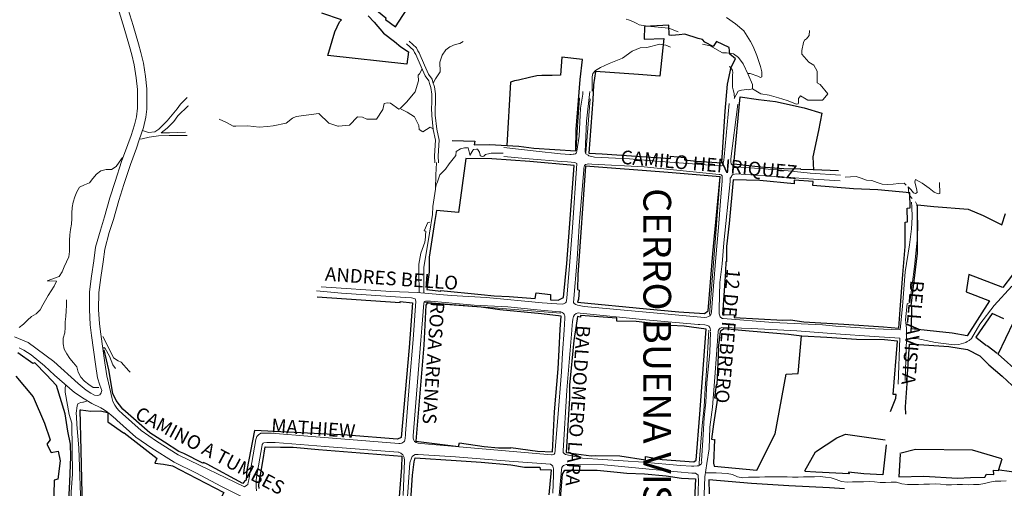
# Model space of a CAD drawing. Extents: x -9752791 to 8572982, y -14496421 to 12327475.
# Drawn here: x -1136388 to -416798, y -11127 to 331518 of the extents above; entities that cross this region are included whole.
import ezdxf
from ezdxf.enums import TextEntityAlignment as Align

# ---------------------------------------------------------------- set-up
doc = ezdxf.new("R2010")
doc.units = 0
doc.header["$LTSCALE"] = 5000
doc.header["$MEASUREMENT"] = 0
doc.layers.add('MANZANAS', color=1, linetype='CONTINUOUS')
doc.layers.add('NOM_POB', color=180, linetype='CONTINUOUS')
for name, color, linetype, lineweight in [('TEXTO_VIAL', 1, 'CONTINUOUS', 13), ('VIA_MENOR', 9, 'CONTINUOUS', 5), ('VIA_NO_PAVIMENTADA', 8, 'CONTINUOUS', 5), ('VIA_PAVIMENTADA', 18, 'CONTINUOUS', 5)]:
    doc.layers.add(name, color=color, linetype=linetype, lineweight=lineweight)
doc.styles.add('SII', font='TIMES.TTF')

msp = doc.modelspace()

# ---------------------------------------------------------------- linework, layer by layer
at = {"layer": 'MANZANAS'}
msp.add_line((-421953, 87388), (-429293, 93068), dxfattribs=at)
for points in [[(-1002433, 464288), (-1019833, 428008), (-991793, 413848), (-973793, 405208), (-965243, 400618), (-956783, 395478), (-948363, 389778), (-942043, 384558), (-933993, 380248), (-922753, 372478), (-916583, 368218), (-907853, 362958), (-907203, 362678), (-907343, 361368), (-892123, 351388), (-882633, 346648), (-879493, 341688), (-868723, 332868), (-868993, 331588), (-861793, 326258), (-850523, 343558)], [(-881713, 334308), (-877303, 329668), (-870543, 321688), (-862453, 315568), (-857733, 311718), (-852353, 307978), (-853493, 298948), (-911083, 305278), (-906103, 322588), (-902583, 329928), (-901313, 331498), (-915603, 336388)], [(-715503, 293738), (-716953, 283978), (-717413, 273028), (-720383, 233808), (-710603, 233518), (-660713, 230038), (-660693, 231748), (-650523, 230838), (-650483, 228998), (-641653, 228058), (-623313, 226918), (-620773, 264688), (-619173, 284458), (-616383, 296828), (-613323, 302958), (-617333, 306398), (-617853, 311108), (-627203, 315608), (-629623, 311978), (-635763, 315158), (-637483, 316988), (-640623, 317848), (-650333, 320938), (-654403, 320398), (-659823, 320028), (-661763, 320078), (-661853, 327468), (-679693, 326448), (-680063, 317238), (-665583, 317648), (-668523, 290318), (-684213, 291458), (-715503, 293738)], [(-820353, 243098), (-803783, 242718), (-804143, 240068), (-793143, 240308), (-771693, 238988), (-760643, 237528), (-729933, 235568), (-729673, 251288), (-727873, 272528), (-726693, 287768), (-725063, 302318), (-740163, 304108), (-741033, 290848), (-747353, 290788), (-754783, 290668), (-758493, 290468), (-763843, 289168), (-771763, 287388), (-774663, 286818), (-777643, 285808), (-780373, 239428)], [(-538023, 220928), (-556313, 221798), (-565483, 221868), (-565673, 222438), (-571153, 222198), (-577923, 222518), (-594783, 223768), (-614493, 225908), (-609793, 275038), (-596393, 273138), (-584013, 271778), (-563003, 267168), (-550253, 263078), (-552643, 250548), (-556753, 231148), (-556273, 221598)], [(-838903, 134238), (-828533, 133058), (-828613, 133428), (-799153, 130538), (-789623, 129678), (-778603, 129218), (-778563, 129218), (-759723, 127728), (-758923, 131728), (-748443, 130588), (-748413, 126708), (-742923, 126448), (-739053, 128318), (-736483, 153358), (-731203, 225008), (-763503, 227858), (-791363, 229828), (-810243, 229948), (-815653, 190588), (-831753, 191888), (-833233, 183128), (-837143, 157948), (-837233, 147248), (-838903, 134238)], [(-633183, 118718), (-629733, 160458), (-624393, 216728), (-662493, 219768), (-722953, 224348), (-728433, 144968), (-728663, 134138), (-727443, 133868), (-727943, 127228), (-728623, 125078), (-678393, 119998), (-654743, 117928), (-635833, 116638), (-633183, 118718)], [(-615063, 214488), (-617853, 182528), (-619933, 165558), (-619743, 154558), (-620243, 154478), (-620673, 147548), (-620663, 147348), (-622673, 116068), (-614293, 115818), (-614173, 113778), (-578683, 111908), (-572973, 112088), (-563193, 110668), (-534123, 108798), (-505193, 106958), (-493993, 106078), (-492943, 119678), (-491023, 145098), (-489243, 165678), (-489363, 183418), (-487463, 183768), (-487723, 193828), (-485683, 193918), (-485763, 204948), (-509323, 207188), (-527043, 207908), (-556763, 210388), (-556493, 213138), (-570483, 214258), (-570413, 211518), (-595573, 213848), (-615063, 214488)], [(-410833, 145038), (-417853, 135598), (-442793, 145258), (-444673, 132508), (-427513, 126028), (-443843, 100268), (-454813, 102258), (-484613, 105578), (-484363, 121698), (-484813, 122358), (-480143, 160858), (-480353, 180578), (-480353, 196188), (-468203, 194998), (-443093, 193088), (-432153, 188288), (-418523, 181418), (-415933, 189708)], [(-919023, 128918), (-858343, 124748), (-858353, 125448), (-849233, 124478), (-851663, 91788), (-857673, 25938), (-860213, 24838), (-897003, 27748), (-964733, 31238), (-970313, 2178), (-970963, -5162), (-971753, -5652), (-973243, -7492), (-999343, 6618), (-1002113, 7718), (-1002473, 7308), (-1016343, 14308), (-1019993, 15788), (-1030473, 22578), (-1041363, 29418), (-1060953, 46808), (-1065833, 53198), (-1068373, 58088), (-1071133, 75398), (-1074623, 90058)], [(-740613, 114838), (-755113, 116478), (-785503, 119318), (-799013, 121408), (-838613, 124218), (-839513, 122818), (-840933, 93428), (-846793, 23308), (-815663, 19358), (-815033, 22178), (-796993, 19528), (-786423, 18498), (-777353, 18388), (-777393, 18618), (-757953, 16138), (-747093, 15448), (-745463, 44678), (-742733, 76238), (-742083, 90028), (-741333, 105128), (-740613, 114838)], [(-642113, 9468), (-639233, 43038), (-636683, 79378), (-634643, 105238), (-650663, 107368), (-660713, 107818), (-685783, 110758), (-699953, 111128), (-700003, 113198), (-726533, 115328), (-726633, 114058), (-728653, 114448), (-729663, 107998), (-731423, 97058), (-734563, 64378), (-734513, 54818), (-737043, 15168), (-718703, 12658), (-715893, 12838), (-697713, 12528), (-678973, 9758), (-678923, 12038), (-666823, 9838), (-643783, 8148), (-642113, 9468)], [(-417253, 112708), (-425723, 116578), (-437663, 99488), (-429933, 93218)], [(-405523, 72928), (-421353, 86968), (-410043, 110458)], [(-499923, 45078), (-496193, 54908), (-495863, 57548), (-498063, 57528), (-494783, 96458), (-504253, 97488), (-524703, 97708), (-546493, 99128), (-564733, 100198), (-574603, 101418), (-603273, 103798), (-621823, 105428), (-624423, 103428), (-625853, 91448), (-625653, 91428), (-626863, 64618), (-627263, 64568), (-628533, 55048), (-626513, 54828), (-629373, 35698), (-630763, 24798), (-628213, 24428), (-628543, 24418), (-629343, 7248), (-628743, 5088), (-597553, 2238), (-584243, 28658), (-576263, 72388), (-567333, 72718), (-564933, 100458)], [(-488863, 43158), (-489003, 48468), (-487733, 65548), (-487683, 68658), (-486133, 94238), (-482953, 94358), (-457233, 92468), (-443693, 90338), (-434803, 85618), (-428043, 79138), (-428043, 79168), (-418293, 70828), (-410953, 64098)], [(-1139243, 70908), (-1126643, 55868), (-1118263, 36488), (-1114023, 24408), (-1116463, 21108), (-1113313, 15178), (-1108213, 15998), (-1106783, 8978), (-1108393, -4342), (-1111123, -5192), (-1111583, -25792), (-1100663, -24862), (-1099863, -6392), (-1099043, 11918), (-1099263, 21248), (-1101173, 30558), (-1103143, 43258), (-1109583, 64108), (-1116993, 72098), (-1125253, 80718), (-1126833, 80178), (-1137823, 87958)], [(-1037653, 7378), (-1031173, 6578), (-1024643, 5408), (-1013553, -432), (-987093, -14162), (-1013113, -64102), (-1031273, -55712), (-1049773, -46652), (-1090823, -29042), (-1090953, -25402), (-1090423, -25352), (-1091063, -4472), (-1091393, 16448), (-1092163, 46348), (-1091763, 46318), (-1084303, 45178), (-1077483, 45518), (-1072033, 44418), (-1071963, 37528), (-1060443, 29498), (-1060033, 29378), (-1035823, 10568), (-1036483, 10288), (-1037653, 7378)], [(-562653, 1728), (-554883, 15518), (-539303, 25688), (-532823, 28478), (-503883, 24208)], [(-961493, -11342), (-961523, -8972), (-961503, -8302), (-958663, 8588), (-956923, 19128)], [(-956923, 19128), (-945873, 18878), (-936433, 18888), (-918123, 17178), (-857153, 12308), (-857443, 4178), (-859803, -26402)], [(-503173, 20558), (-505553, -1332), (-519393, -512), (-530643, 668), (-530103, -622), (-554433, 568), (-562483, 1258)], [(-418503, 10498), (-440103, 16838), (-481813, 17358), (-493053, 14268)], [(-851083, -27052), (-849293, -1632), (-848173, 8198), (-847243, 11058)], [(-847243, 11058), (-817313, 9218), (-799103, 7978), (-777533, 6018), (-767483, 4398), (-756173, 4458), (-755993, 2548), (-747863, 2488), (-749593, -15842)], [(-492923, 13868), (-494003, -2782), (-475613, -2142), (-451113, -3622), (-441583, -3312), (-430913, -3012), (-429793, -772), (-424573, -942), (-424623, 2198), (-421093, 1818), (-418273, 10448)], [(-743633, -47082), (-739643, -712), (-739643, -742), (-738043, 2078), (-714453, 2138), (-699613, 578), (-692773, 18), (-679643, -622), (-663803, -2022), (-652823, -3612), (-642463, -4082), (-643453, -24372)], [(-406263, 288), (-420233, 2078)], [(-533543, -11542), (-544603, -10882), (-574163, -9262), (-601513, -7492), (-632803, -5042), (-632573, -15162)]]:
    msp.add_lwpolyline(points, dxfattribs=at)
at = {"layer": 'VIA_MENOR'}
for points in [[(-655273, 322718), (-661893, 325298), (-675183, 326598), (-679013, 327128), (-683613, 327848), (-685313, 328678), (-688233, 330308), (-691373, 331468), (-693083, 331788)], [(-604513, 292288), (-602473, 292208), (-597033, 290308), (-594903, 289188), (-594113, 289778), (-593903, 293488), (-594873, 297278), (-597553, 305268), (-600403, 311818), (-602303, 315448), (-607223, 323448), (-613183, 328408), (-619923, 333148)], [(-600853, 281048), (-594693, 277258), (-588613, 276348), (-581763, 274308), (-575593, 272428), (-568563, 269698), (-567363, 269928), (-567183, 270738), (-567093, 273848), (-565813, 275958), (-561663, 273418), (-560443, 272718), (-549763, 272588), (-549133, 273068), (-545703, 277368), (-551493, 284078), (-553633, 285388), (-553483, 291108), (-553653, 293818), (-556073, 298298), (-559543, 300418), (-564853, 306368), (-564693, 309078), (-563433, 314828), (-562873, 316618), (-561393, 317458), (-559443, 319948), (-559133, 323568)], [(-853643, 313888), (-848503, 309238), (-847793, 307618), (-846913, 306008), (-845453, 302768), (-844323, 300558), (-842903, 297118), (-840013, 290468), (-837443, 286788), (-836863, 284968), (-835943, 281878), (-835253, 277048), (-835083, 270538), (-835493, 266948), (-835283, 261398), (-834183, 251168), (-832573, 243318), (-833283, 231898), (-832923, 226758)], [(-851863, 315858), (-846303, 310828), (-845413, 308788), (-844533, 307178), (-843063, 303908), (-841923, 301668), (-840463, 298148), (-837693, 291768), (-835043, 287978), (-834333, 285748), (-833353, 282448), (-832613, 277268), (-832433, 270418), (-832843, 266848), (-832643, 261598), (-831573, 251578), (-829913, 243508), (-830633, 231908), (-830283, 226948)], [(-812283, 315548), (-814623, 314078), (-818213, 313358), (-821983, 311558), (-825013, 309408), (-827553, 305598), (-829233, 300438), (-829013, 293458), (-832533, 288248), (-834153, 285158)], [(-718003, 279298), (-718113, 289758), (-717633, 292178), (-715523, 294438), (-711853, 296438), (-705503, 299408), (-695763, 303298), (-688673, 308428), (-682813, 310888), (-678093, 311178), (-668523, 313688), (-664083, 312838), (-660733, 311478)], [(-637393, 313548), (-631843, 312348), (-622773, 307268), (-619763, 307308), (-614763, 306598), (-611043, 303918), (-607673, 299198), (-603893, 291438), (-600793, 284088), (-600723, 281248), (-600853, 281048), (-603843, 280338), (-604913, 280378), (-608853, 280078), (-611413, 279168), (-614183, 273788)], [(-990503, 258758), (-985263, 256418), (-980333, 253698), (-978423, 253578), (-969673, 253968), (-961343, 253048), (-955163, 253368), (-951123, 253838), (-941743, 255948), (-937113, 259408), (-934263, 260688), (-917823, 262908), (-910373, 255808), (-903963, 253598), (-903433, 253688), (-895443, 254358), (-889613, 260458), (-885823, 260278), (-882773, 258688), (-875553, 258838), (-870973, 265838), (-870023, 270278), (-867723, 270808), (-865713, 270558), (-865273, 270368), (-859373, 266208), (-858573, 266358), (-853773, 271098), (-847313, 278848), (-845043, 286798), (-845153, 290938), (-844273, 291998), (-842283, 295688)], [(-614083, 273888), (-614243, 277558), (-614853, 280288), (-615403, 282218), (-615523, 287058), (-615473, 291268), (-615203, 292548), (-615523, 294548), (-617493, 296968), (-617793, 297228)], [(-1046743, 250498), (-1042203, 249078), (-1037723, 249528), (-1034793, 251408), (-1028633, 257648), (-1021323, 266298), (-1018833, 269668), (-1014003, 274508)], [(-1015263, 249368), (-1026803, 248908), (-1033023, 248748), (-1028693, 252268), (-1023663, 257138), (-1020693, 261098), (-1018803, 263278), (-1015243, 266578), (-1013443, 268168), (-1012953, 268508)], [(-857693, 265978), (-853093, 263958), (-847783, 260518), (-844703, 254138), (-844433, 251308), (-841873, 249498), (-836433, 252818), (-834233, 251668)], [(-1048783, 244228), (-1046803, 244378), (-1041813, 245608), (-1034913, 246658), (-1027153, 246858), (-1022333, 246908), (-1019023, 246958), (-1014103, 246918)], [(-782943, 233988), (-786653, 233958), (-791773, 233828), (-792833, 233668), (-795933, 232918), (-796153, 232648), (-797143, 231818), (-798233, 231388), (-799243, 231628), (-799763, 232118), (-799863, 232418), (-800423, 234578), (-801883, 236748), (-801923, 236778), (-802623, 236758), (-804423, 236618), (-804753, 236508), (-804883, 236238), (-805203, 235758), (-806813, 233238), (-807223, 232328), (-807473, 232928), (-808703, 237708), (-809143, 237898), (-811353, 237708), (-814143, 237098), (-817303, 235178), (-817733, 232328), (-822593, 226118), (-825203, 222248), (-829213, 218128), (-830963, 212968), (-832013, 210868), (-832583, 208418)], [(-1061323, 230718), (-1063613, 227418), (-1065993, 224198), (-1069273, 221888), (-1073303, 221998), (-1077203, 221108), (-1080223, 218458), (-1082933, 215508), (-1085343, 212318), (-1089013, 210678), (-1092743, 209178), (-1094703, 205658), (-1096193, 201928), (-1097203, 198048), (-1097973, 194118), (-1098263, 190128), (-1098323, 186108), (-1098453, 182088), (-1099143, 178128), (-1099753, 174168), (-1099913, 170148), (-1099943, 166128), (-1099913, 162108), (-1100523, 158148), (-1102143, 154468), (-1103763, 150788), (-1105383, 147108), (-1107483, 143698), (-1116213, 140468), (-1109473, 140288), (-1111143, 136628), (-1113373, 133278), (-1115603, 129948), (-1117573, 126428), (-1119533, 122938), (-1121473, 119418), (-1124313, 116528), (-1127803, 114568), (-1130713, 111758), (-1133553, 108918), (-1136653, 106368)], [(-841143, 131688), (-840923, 150368), (-836953, 175408), (-834593, 189008), (-834413, 194928), (-832563, 207718), (-832143, 218408), (-832023, 222238), (-831773, 227178)], [(-533133, 216258), (-529143, 216668), (-525083, 216938), (-521323, 215558), (-517523, 214278), (-513523, 213988), (-509813, 212408), (-505993, 211158), (-501983, 211028), (-497963, 211238), (-493973, 211708), (-489953, 211918), (-488433, 210508)], [(-484083, 200738), (-485743, 202738), (-486563, 204688), (-487013, 209258), (-485053, 207238), (-483083, 204848), (-481773, 204508), (-480383, 205178), (-480733, 206878), (-482293, 212858), (-481763, 214578), (-476843, 211988), (-471733, 208378), (-468043, 205458), (-465093, 204098), (-463863, 204468), (-464113, 212588)], [(-844413, 132008), (-844563, 147268), (-844573, 152778), (-843233, 160708), (-840203, 168868), (-839793, 172558), (-839893, 173728), (-839603, 176808), (-840873, 177048), (-838153, 183198), (-836753, 183398)], [(-486163, 98048), (-480643, 98358), (-467083, 95558), (-453413, 93738), (-449913, 93928), (-444893, 95588), (-443943, 96148), (-442483, 96888), (-440783, 98408), (-434733, 108958), (-424133, 122498), (-411383, 136698)], [(-1102133, 126588), (-1102183, 122568), (-1102393, 118548), (-1102773, 114558), (-1103063, 110548), (-1103223, 106528), (-1103483, 102478), (-1104603, 98638), (-1104633, 94588), (-1103823, 90658), (-1102003, 87098), (-1099623, 83878), (-1097133, 80728), (-1094613, 77608), (-1093703, 73688), (-1091803, 70148), (-1088963, 67318), (-1085823, 64828), (-1082573, 62478), (-1078573, 62688)], [(-1075573, 99828), (-1072153, 93258), (-1067843, 84278), (-1064503, 82058), (-1062243, 81138), (-1056523, 74698), (-1055653, 73718)], [(-1075183, 91308), (-1074733, 91818), (-1073973, 91138), (-1070783, 85438), (-1068213, 79148), (-1066303, 76358)], [(-635403, 158), (-631373, 198), (-627343, 168), (-623343, 38), (-619333, -232), (-615383, -1032), (-611773, -2782), (-607833, -3482), (-603813, -3012), (-599783, -3002), (-595753, -2862), (-591723, -2792), (-587693, -2692), (-583663, -2752), (-579633, -2782), (-575603, -2642), (-571593, -3042), (-567563, -2902), (-563503, -2832), (-559473, -2722), (-555453, -2622), (-551423, -2582), (-547413, -2982), (-543433, -3542), (-539573, -4722), (-535743, -6032), (-531763, -6532), (-527733, -6492), (-523703, -6422), (-519673, -6312), (-515643, -6242), (-511613, -6302), (-507633, -6902), (-503573, -6762), (-499513, -6592), (-495483, -6652), (-491623, -7732), (-487643, -8332), (-483613, -8322), (-479583, -8222), (-475493, -8112), (-471463, -8002), (-467433, -7902), (-463403, -8062), (-459393, -8462), (-455323, -8462), (-451293, -8382), (-447263, -8452), (-443263, -8682), (-439203, -8402), (-435173, -8232), (-431193, -7722), (-427363, -6552), (-423383, -5982), (-419353, -5902), (-415323, -5772)]]:
    msp.add_lwpolyline(points, dxfattribs=at)
at = {"layer": 'VIA_NO_PAVIMENTADA'}
for points in [[(-729153, 235288), (-727533, 246258), (-726453, 266918), (-724813, 277158), (-724863, 278988)], [(-719633, 278888), (-722033, 257398), (-723073, 234928)], [(-622203, 226548), (-621793, 228858), (-621413, 231148), (-617903, 270148)], [(-611573, 269808), (-616663, 229898), (-616643, 228828), (-616603, 227618), (-616403, 226158), (-615953, 225628), (-614283, 224508), (-612093, 223858), (-609343, 223798), (-579393, 221378), (-558763, 219368), (-536563, 217788)], [(-782543, 238078), (-758983, 235498), (-741203, 233398)], [(-740313, 227848), (-763953, 229858), (-782573, 231448)], [(-536733, 213708), (-556343, 214918), (-612833, 218928), (-615033, 218368)], [(-492863, 104968), (-491183, 121698), (-489133, 147058), (-486163, 166988), (-484623, 178658), (-484243, 187198), (-484433, 194718), (-484523, 198158)], [(-481743, 198228), (-480793, 196378), (-480393, 193848), (-480303, 188998), (-480063, 181118), (-480153, 172758), (-482403, 150968), (-485943, 124738), (-487823, 123818), (-488923, 111958), (-488673, 110028), (-488163, 105658), (-488303, 103248), (-488273, 98228), (-489233, 67818)], [(-846783, 125708), (-847463, 127368), (-849923, 128108), (-854313, 128328), (-901183, 131448), (-919503, 133288)], [(-916133, 136248), (-865203, 132668), (-845883, 132148)], [(-622333, 112918), (-585873, 110188), (-549783, 108438), (-539963, 107518)], [(-737463, 13578), (-725133, 11018), (-680523, 7888), (-653463, 5568), (-645413, 5138), (-643643, 5178), (-641303, 5268), (-640403, 5428), (-639503, 5718), (-638423, 6478), (-637963, 8068), (-637983, 8938), (-637003, 28048), (-636093, 40738), (-634973, 51808), (-634233, 65898), (-632093, 88288), (-631583, 103408)], [(-625913, 103398), (-628283, 70198), (-630093, 48248), (-631923, 33558), (-632583, 17728), (-634183, 7038), (-635743, -2742), (-636213, -15592), (-636033, -47282), (-639543, -86552), (-639993, -105522)], [(-540033, 101828), (-568473, 103978), (-601523, 105778), (-623283, 106428)], [(-494343, 64978), (-493133, 98708)], [(-1077013, -197932), (-1078163, -189332), (-1082613, -162192), (-1085273, -127892), (-1086783, -115792), (-1089213, -104722), (-1090123, -87702), (-1094023, -59582), (-1096333, -45332), (-1098373, -36422), (-1098663, -34022), (-1098883, -13732), (-1097813, -832), (-1098343, 36598), (-1100243, 42768), (-1103073, 59278), (-1103153, 62248), (-1102673, 64478)], [(-1086933, 52848), (-1089063, 52038), (-1089803, 51958), (-1090333, 51838), (-1091593, 51508), (-1092993, 51238), (-1093783, 50618), (-1094453, 49268), (-1095113, 43728), (-1094943, 41058), (-1094593, 35448), (-1093263, 18568), (-1091383, -29762)], [(-745563, -99522), (-660353, -105032), (-649593, -105462), (-648593, -105272), (-647603, -104942), (-646903, -104592), (-646133, -102002), (-646153, -101262), (-646193, -99892), (-646283, -95152), (-641723, -47192), (-640173, -6062), (-640493, -1462), (-642473, -72), (-644513, -122), (-645113, -142), (-666113, 1828), (-709233, 6148), (-730993, 6528), (-735923, 6358)]]:
    msp.add_lwpolyline(points, dxfattribs=at)
at = {"layer": 'VIA_PAVIMENTADA'}
for points in [[(-1057033, 338858), (-1053433, 327178), (-1049553, 313808), (-1047763, 307408), (-1046013, 299698), (-1044403, 289958), (-1043423, 280858), (-1043363, 271388), (-1043523, 266118), (-1044293, 260338), (-1046013, 252738), (-1048973, 243658), (-1051093, 237668), (-1055453, 225538), (-1060173, 211068), (-1064033, 199288), (-1067943, 185488), (-1070903, 175798), (-1074273, 163728), (-1075473, 154378), (-1077183, 142948), (-1078543, 132048), (-1078673, 119668), (-1078143, 109118), (-1077173, 101588), (-1074233, 80638), (-1072733, 71128), (-1071453, 65958), (-1070123, 59608), (-1069133, 55228), (-1068273, 52358), (-1066863, 49698), (-1065393, 47548), (-1063813, 45858), (-1061163, 43308), (-1047653, 31058), (-1036463, 23348), (-1020473, 13468), (-1004913, 5688), (-985793, -3442), (-971973, -9982), (-970283, -8922), (-969643, -8282), (-969293, -6802), (-968863, -5032), (-968593, -3502), (-963763, 24638), (-963073, 26668), (-961773, 27938), (-960193, 29108), (-958053, 29168), (-954743, 29188), (-952263, 29148), (-922883, 26788), (-859263, 21688), (-858243, 21668), (-857203, 21948), (-856463, 22268), (-855703, 22848), (-855243, 23358), (-854813, 24108), (-854683, 25578), (-854443, 28058), (-854433, 28968), (-851483, 66548), (-848703, 97578), (-846753, 125708)], [(-1063683, 337298), (-1059963, 325218), (-1056103, 311948), (-1054373, 305738), (-1052703, 298388), (-1051163, 289038), (-1050243, 280468), (-1050173, 271478), (-1050293, 266918), (-1051073, 260538), (-1052423, 254538), (-1055003, 246768), (-1057433, 240168), (-1061903, 227748), (-1066643, 213188), (-1070553, 201288), (-1074483, 187408), (-1077443, 177708), (-1080973, 165078), (-1082223, 155318), (-1083933, 143878), (-1085353, 132508), (-1085483, 119528), (-1084933, 108508), (-1083933, 100678), (-1080973, 79628), (-1079413, 69768), (-1077833, 64198), (-1076463, 60418), (-1076543, 59718), (-1076723, 58708), (-1077733, 57338), (-1079203, 56818), (-1081603, 57008), (-1084383, 58548), (-1087823, 60728), (-1093573, 65428), (-1111353, 81488), (-1130103, 95558), (-1140153, 99698)], [(-729813, 236648), (-728833, 253118), (-727173, 274068), (-727753, 274108)], [(-719403, 273668), (-721693, 246058), (-722623, 234118)], [(-741203, 233398), (-734253, 233018), (-733343, 233008), (-731843, 233108), (-731813, 233118), (-731053, 233288), (-730223, 233508), (-729583, 233978), (-729363, 234398), (-729153, 235288)], [(-723073, 234928), (-722613, 233378), (-720953, 232458), (-720343, 232068), (-719363, 231728), (-716293, 230938), (-690693, 229848), (-671573, 228028), (-647903, 226358), (-625703, 224748), (-623363, 224778), (-622963, 225018), (-622133, 226608)], [(-845883, 132148), (-821113, 129738), (-795343, 128328), (-754483, 124448), (-743853, 123688), (-739933, 123548), (-739003, 123658), (-737943, 124198), (-737453, 124548), (-737013, 125048), (-736863, 126148), (-736633, 127918), (-735753, 136828), (-734413, 154648), (-732343, 179538), (-729223, 226328), (-730613, 227128), (-733263, 227418), (-736003, 227668), (-740373, 227878)], [(-624203, 198808), (-622973, 213618), (-622903, 216198), (-622953, 216728), (-623073, 217298), (-623383, 217788), (-623693, 217978), (-624433, 218298), (-625103, 218348), (-625103, 218378), (-680033, 223868), (-718173, 225938), (-720343, 226008), (-721703, 225928), (-722853, 225668), (-723703, 224838), (-723953, 223968), (-724113, 222888), (-724193, 222038), (-727553, 180798), (-728893, 156358), (-731533, 124838), (-731083, 123898), (-729883, 123258), (-728673, 122898), (-727393, 122508), (-723923, 121718), (-635963, 113828), (-634123, 114038), (-633013, 114378), (-631933, 115018), (-631223, 116068), (-631013, 116758), (-630783, 118008), (-629223, 136768), (-627563, 157738), (-625713, 179518), (-624203, 198808)], [(-632293, 115908), (-630233, 141098), (-627793, 172068), (-624413, 216758)], [(-614863, 218508), (-615063, 218368), (-615553, 218058), (-615843, 217578), (-616263, 216968), (-616713, 216218), (-617033, 215638), (-617143, 213198), (-621883, 168478), (-623023, 153108), (-624603, 139288), (-625183, 120158), (-625163, 116508), (-624353, 114358), (-623023, 113148), (-622333, 112918)], [(-738543, 104598), (-738063, 113398), (-738093, 114788), (-738313, 115628), (-738553, 116168), (-739133, 116898), (-739963, 117418), (-740943, 117798), (-741893, 117918), (-758203, 119338), (-779673, 121468), (-804273, 122848), (-836203, 125678), (-836813, 125738), (-837603, 125788), (-838173, 125798), (-839113, 125738), (-839713, 125638), (-840293, 125368), (-840733, 124968), (-840923, 124158), (-842493, 105858), (-843273, 97118), (-848903, 27328), (-848793, 25618), (-848373, 23978), (-847793, 22988), (-846563, 22308), (-845083, 21938), (-843133, 21588), (-747733, 13328), (-747243, 13358), (-746463, 13538), (-745853, 13898), (-745403, 14508), (-745203, 15128), (-745073, 16268), (-744963, 17278), (-743083, 40388), (-740393, 73928), (-739783, 87848), (-738543, 104598)], [(-840733, 124968), (-817433, 122918), (-740983, 117028)], [(-631493, 103908), (-631743, 105878), (-631963, 106508), (-632753, 107388), (-633603, 108038), (-635723, 108448), (-639313, 108628), (-640653, 108698), (-678893, 112168), (-726683, 117038), (-728293, 117068), (-729813, 116618), (-730973, 115818), (-731723, 114478), (-732083, 112608), (-732353, 110298), (-732513, 108298), (-732813, 104478), (-736503, 60718), (-739273, 16218), (-739253, 15178), (-738523, 14268), (-737463, 13578)], [(-632763, 104528), (-634493, 74818), (-635403, 62168), (-636253, 48518), (-637563, 34898), (-639763, 7358), (-639843, 5758)], [(-623283, 106428), (-623813, 106198), (-624343, 105958), (-624813, 105648), (-625273, 105238), (-625593, 104588), (-625843, 103928), (-625913, 103398)], [(-493103, 98708), (-511813, 99938), (-540033, 101828)], [(-539963, 107518), (-511283, 105598), (-492963, 104828)], [(-1136893, 91568), (-1133243, 89818), (-1128003, 86588), (-1118193, 78458), (-1110923, 71688), (-1096373, 58968), (-1089293, 54248), (-1083623, 50888), (-1077073, 47738), (-1074663, 46358), (-1072293, 44558), (-1069863, 42578), (-1066153, 39318), (-1065273, 38718), (-1051483, 26218), (-1039833, 18188), (-1023473, 8078), (-1007743, 218), (-988983, -9832), (-965113, -21732)], [(-963283, -12882), (-963643, -10402), (-963643, -8282), (-963643, -5462), (-963323, -2932), (-959543, 19198), (-959183, 20918), (-958503, 21898), (-957943, 22078), (-955703, 22438), (-952793, 22478), (-949683, 22428), (-913223, 19508), (-913263, 19508), (-859673, 15358), (-859333, 15368), (-857723, 14598), (-856313, 13268), (-855363, 11358), (-855143, 9328), (-856113, -16442)], [(-746813, -14702), (-746353, -1512), (-746383, -412), (-746373, 2028), (-746363, 3028), (-746853, 5188), (-747373, 5848), (-748463, 6518), (-778613, 8798), (-817883, 11908), (-845173, 13618), (-846373, 13638), (-847363, 13518), (-848533, 12968), (-849433, 12108), (-850063, 10988), (-851303, 7448), (-856103, -63382)], [(-735923, 6358), (-737063, 6218), (-738273, 5878), (-739043, 5558), (-739733, 4888), (-740223, 4148), (-740423, 2348), (-745843, -56332), (-749403, -93332), (-749363, -93562), (-749063, -96232), (-746213, -99062)]]:
    msp.add_lwpolyline(points, dxfattribs=at)

# ---------------------------------------------------------------- texts
at = {"layer": 'NOM_POB', "linetype": 'Continuous', "lineweight": 5, "style": 'SII'}
msp.add_text('CERRO BUENA VISTA', height=20250, rotation=270, dxfattribs=at).set_placement((-686865, 208345), align=Align.BOTTOM_LEFT)
at = {"layer": 'TEXTO_VIAL'}
for s, rotation, p in [('CAMILO HENRIQUEZ', 355, (-697523, 226218)), ('12 DE FEBRERO', 265, (-619570, 149803)), ('BELLAVISTA', 265, (-485333, 141278)), ('ROSA ARENAS', 266, (-835864, 125519)), ('BALDOMERO LARA', 266, (-729288, 108377))]:
    msp.add_text(s, height=10000, rotation=rotation, dxfattribs=at).set_placement(p)
at = {"layer": 'TEXTO_VIAL', "lineweight": 5}
for s, rotation, p in [('ANDRES BELLO', 356.011714, (-913734, 137599)), ('CAMINO A TUMBES', 332.056746, (-1054404, 37550)), ('MATHIEW', 356.011714, (-953028, 26794))]:
    msp.add_text(s, height=10000, rotation=rotation, dxfattribs=at).set_placement(p, align=Align.BOTTOM_LEFT)

doc.saveas('drawing.dxf')
